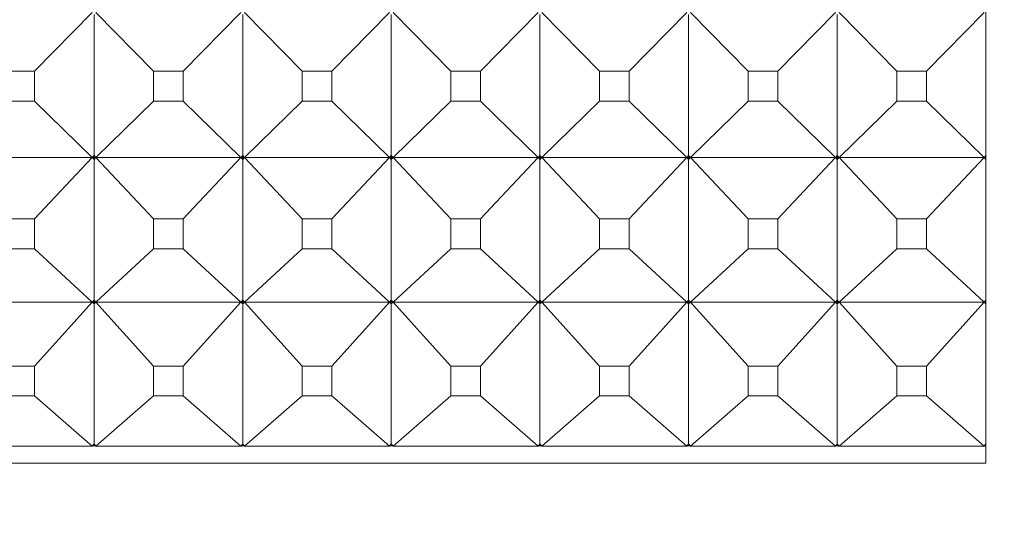
# Model space of a CAD drawing. Units: millimetres. Extents: x 2157 to 2267, y 2201 to 2314.
# Drawn here: x 2225 to 2226, y 2211 to 2212 of the extents above; entities that cross this region are included whole.
import ezdxf

# ---------------------------------------------------------------- set-up
doc = ezdxf.new("R2010")
doc.units = ezdxf.units.MM
doc.layers.add('cotas', color=253, linetype='Continuous', lineweight=5)
doc.layers.add('cuerpo', color=7, linetype='Continuous', lineweight=5)
doc.styles.add('ARIAL', font='arial.ttf')
doc.dimstyles.new('RS (E1.10)', dxfattribs={"dimtxt": 1.5, "dimasz": 0.7, "dimexe": 0.5, "dimexo": 1, "dimgap": 1, "dimtad": 0, "dimtih": 1, "dimtoh": 1, "dimdec": 0, "dimlfac": 10, "dimtxsty": 'ARIAL', "dimcen": 0, "dimclrd": 256, "dimclre": 256, "dimclrt": 256, "dimadec": 0, "dimazin": 0, "dimtfac": 1, "dimtdec": 0, "dimtofl": 0, "dimtmove": 0, "dimatfit": 3, "dimfxl": 1, "dimlwd": -1, "dimlwe": -1, "dimarcsym": 0})

# ---------------------------------------------------------------- blocks, each defined once
blk = doc.blocks.new('*D35')
at = {"layer": 'cotas', "transparency": 16777216}
for p, q in [((2226.30046, 2210.58309), (2226.3363, 2204.34416)), ((2198.94111, 2210.42591), (2198.97695, 2204.18699)), ((2225.63344, 2204.84013), (2215.22006, 2204.78031)), ((2199.67407, 2204.691), (2209.8865, 2204.74967))]:
    blk.add_line(p, q, dxfattribs=at)
for points in [[(2225.63277, 2204.9568), (2225.63411, 2204.72347), (2226.33343, 2204.84415)], [(2199.6734, 2204.80767), (2199.67474, 2204.57434), (2198.97408, 2204.68698)]]:
    blk.add_solid(points, dxfattribs=at)
at = {"layer": 'Defpoints', "color": 0, "transparency": 16777216}
for p in [(2226.29472, 2211.58307), (2198.93537, 2211.4259), (2226.33343, 2204.84415)]:
    blk.add_point(p, dxfattribs=at)
at = {"layer": 'cotas', "transparency": 16777216, "insert": (2212.55328, 2204.76499), "char_height": 1.5, "attachment_point": 5, "style": 'ARIAL'}
blk.add_mtext('274', dxfattribs=at)

msp = doc.modelspace()

# ---------------------------------------------------------------- linework, layer by layer
at = {"layer": 'cuerpo'}
for p, q in [((2225.74972, 2213.33349), (2225.74972, 2211.2882)), ((2225.10975, 2211.5519), (2225.1485, 2211.59142)), ((2225.18969, 2211.5519), (2225.15094, 2211.59142)), ((2225.20975, 2211.5519), (2225.2485, 2211.59142)), ((2225.28969, 2211.5519), (2225.25094, 2211.59142)), ((2225.30975, 2211.5519), (2225.3485, 2211.59142)), ((2225.38969, 2211.5519), (2225.35094, 2211.59142)), ((2225.40975, 2211.5519), (2225.4485, 2211.59142)), ((2225.48969, 2211.5519), (2225.45094, 2211.59142)), ((2225.50975, 2211.5519), (2225.5485, 2211.59142)), ((2225.58969, 2211.5519), (2225.55094, 2211.59142)), ((2225.60975, 2211.5519), (2225.6485, 2211.59142)), ((2225.68969, 2211.5519), (2225.65094, 2211.59142)), ((2225.70975, 2211.5519), (2225.7485, 2211.59142)), ((2225.14972, 2211.49525), (2225.14972, 2211.59009)), ((2225.24972, 2211.49525), (2225.24972, 2211.59009)), ((2225.34972, 2211.49525), (2225.34972, 2211.59009)), ((2225.44972, 2211.49525), (2225.44972, 2211.59009)), ((2225.54972, 2211.49525), (2225.54972, 2211.59009)), ((2225.64972, 2211.49525), (2225.64972, 2211.59009)), ((2225.10975, 2211.5519), (2225.08969, 2211.5519)), ((2225.10975, 2211.53184), (2225.10975, 2211.5519)), ((2225.20975, 2211.5519), (2225.18969, 2211.5519)), ((2225.18969, 2211.5519), (2225.18969, 2211.53184)), ((2225.20975, 2211.53184), (2225.20975, 2211.5519)), ((2225.30975, 2211.5519), (2225.28969, 2211.5519)), ((2225.28969, 2211.5519), (2225.28969, 2211.53184)), ((2225.30975, 2211.53184), (2225.30975, 2211.5519)), ((2225.40975, 2211.5519), (2225.38969, 2211.5519)), ((2225.38969, 2211.5519), (2225.38969, 2211.53184)), ((2225.40975, 2211.53184), (2225.40975, 2211.5519)), ((2225.48969, 2211.5519), (2225.48969, 2211.53184)), ((2225.50975, 2211.5519), (2225.48969, 2211.5519)), ((2225.50975, 2211.53184), (2225.50975, 2211.5519)), ((2225.58969, 2211.5519), (2225.58969, 2211.53184)), ((2225.60975, 2211.5519), (2225.58969, 2211.5519)), ((2225.60975, 2211.53184), (2225.60975, 2211.5519)), ((2225.68969, 2211.5519), (2225.68969, 2211.53184)), ((2225.70975, 2211.5519), (2225.68969, 2211.5519)), ((2225.70975, 2211.53184), (2225.70975, 2211.5519)), ((2225.08969, 2211.53184), (2225.10975, 2211.53184)), ((2225.10975, 2211.53184), (2225.1485, 2211.49388)), ((2225.18969, 2211.53184), (2225.15094, 2211.49388)), ((2225.18969, 2211.53184), (2225.20975, 2211.53184)), ((2225.20975, 2211.53184), (2225.2485, 2211.49388)), ((2225.28969, 2211.53184), (2225.25094, 2211.49388)), ((2225.28969, 2211.53184), (2225.30975, 2211.53184)), ((2225.30975, 2211.53184), (2225.3485, 2211.49388)), ((2225.38969, 2211.53184), (2225.35094, 2211.49388)), ((2225.38969, 2211.53184), (2225.40975, 2211.53184)), ((2225.40975, 2211.53184), (2225.4485, 2211.49388)), ((2225.48969, 2211.53184), (2225.45094, 2211.49388)), ((2225.48969, 2211.53184), (2225.50975, 2211.53184)), ((2225.50975, 2211.53184), (2225.5485, 2211.49388)), ((2225.58969, 2211.53184), (2225.55094, 2211.49388)), ((2225.58969, 2211.53184), (2225.60975, 2211.53184)), ((2225.60975, 2211.53184), (2225.6485, 2211.49388)), ((2225.68969, 2211.53184), (2225.65094, 2211.49388)), ((2225.68969, 2211.53184), (2225.70975, 2211.53184)), ((2225.70975, 2211.53184), (2225.7485, 2211.49388)), ((2225.05094, 2211.49388), (2225.1485, 2211.49388)), ((2225.10975, 2211.45256), (2225.1485, 2211.49388)), ((2225.1485, 2211.49388), (2225.14972, 2211.49525)), ((2225.1485, 2211.49388), (2225.14972, 2211.49519)), ((2225.14972, 2211.49394), (2225.1485, 2211.49388)), ((2225.1485, 2211.49388), (2225.14972, 2211.49262)), ((2225.1485, 2211.49388), (2225.14972, 2211.49268)), ((2225.14972, 2211.49525), (2225.15094, 2211.49388)), ((2225.15094, 2211.49388), (2225.14972, 2211.49519)), ((2225.14972, 2211.49394), (2225.14972, 2211.49519)), ((2225.15094, 2211.49388), (2225.14972, 2211.49394)), ((2225.14972, 2211.49268), (2225.14972, 2211.49394)), ((2225.14972, 2211.49262), (2225.15094, 2211.49388)), ((2225.15094, 2211.49388), (2225.14972, 2211.49268)), ((2225.14972, 2211.39799), (2225.14972, 2211.49262)), ((2225.15094, 2211.49388), (2225.2485, 2211.49388)), ((2225.18969, 2211.45256), (2225.15094, 2211.49388)), ((2225.20975, 2211.45256), (2225.2485, 2211.49388)), ((2225.2485, 2211.49388), (2225.24972, 2211.49525)), ((2225.2485, 2211.49388), (2225.24972, 2211.49519)), ((2225.24972, 2211.49394), (2225.2485, 2211.49388)), ((2225.2485, 2211.49388), (2225.24972, 2211.49262)), ((2225.2485, 2211.49388), (2225.24972, 2211.49268)), ((2225.24972, 2211.49525), (2225.25094, 2211.49388)), ((2225.25094, 2211.49388), (2225.24972, 2211.49519)), ((2225.24972, 2211.49394), (2225.24972, 2211.49519)), ((2225.25094, 2211.49388), (2225.24972, 2211.49394)), ((2225.24972, 2211.49268), (2225.24972, 2211.49394)), ((2225.24972, 2211.49262), (2225.25094, 2211.49388)), ((2225.25094, 2211.49388), (2225.24972, 2211.49268)), ((2225.24972, 2211.39799), (2225.24972, 2211.49262)), ((2225.25094, 2211.49388), (2225.3485, 2211.49388)), ((2225.28969, 2211.45256), (2225.25094, 2211.49388)), ((2225.30975, 2211.45256), (2225.3485, 2211.49388)), ((2225.3485, 2211.49388), (2225.34972, 2211.49525)), ((2225.3485, 2211.49388), (2225.34972, 2211.49519)), ((2225.34972, 2211.49394), (2225.3485, 2211.49388)), ((2225.3485, 2211.49388), (2225.34972, 2211.49262)), ((2225.3485, 2211.49388), (2225.34972, 2211.49268)), ((2225.34972, 2211.49525), (2225.35094, 2211.49388)), ((2225.35094, 2211.49388), (2225.34972, 2211.49519)), ((2225.34972, 2211.49394), (2225.34972, 2211.49519)), ((2225.35094, 2211.49388), (2225.34972, 2211.49394)), ((2225.34972, 2211.49268), (2225.34972, 2211.49394)), ((2225.34972, 2211.49262), (2225.35094, 2211.49388)), ((2225.35094, 2211.49388), (2225.34972, 2211.49268)), ((2225.34972, 2211.39799), (2225.34972, 2211.49262)), ((2225.35094, 2211.49388), (2225.4485, 2211.49388)), ((2225.38969, 2211.45256), (2225.35094, 2211.49388)), ((2225.40975, 2211.45256), (2225.4485, 2211.49388)), ((2225.4485, 2211.49388), (2225.44972, 2211.49525)), ((2225.4485, 2211.49388), (2225.44972, 2211.49519)), ((2225.44972, 2211.49394), (2225.4485, 2211.49388)), ((2225.4485, 2211.49388), (2225.44972, 2211.49262)), ((2225.4485, 2211.49388), (2225.44972, 2211.49268)), ((2225.44972, 2211.49525), (2225.45094, 2211.49388)), ((2225.45094, 2211.49388), (2225.44972, 2211.49519)), ((2225.44972, 2211.49394), (2225.44972, 2211.49519)), ((2225.45094, 2211.49388), (2225.44972, 2211.49394)), ((2225.44972, 2211.49268), (2225.44972, 2211.49394)), ((2225.44972, 2211.49262), (2225.45094, 2211.49388)), ((2225.45094, 2211.49388), (2225.44972, 2211.49268)), ((2225.44972, 2211.39799), (2225.44972, 2211.49262)), ((2225.45094, 2211.49388), (2225.5485, 2211.49388)), ((2225.48969, 2211.45256), (2225.45094, 2211.49388)), ((2225.50975, 2211.45256), (2225.5485, 2211.49388)), ((2225.5485, 2211.49388), (2225.54972, 2211.49525)), ((2225.5485, 2211.49388), (2225.54972, 2211.49519)), ((2225.54972, 2211.49394), (2225.5485, 2211.49388)), ((2225.5485, 2211.49388), (2225.54972, 2211.49262)), ((2225.5485, 2211.49388), (2225.54972, 2211.49268)), ((2225.54972, 2211.49525), (2225.55094, 2211.49388)), ((2225.55094, 2211.49388), (2225.54972, 2211.49519)), ((2225.54972, 2211.49394), (2225.54972, 2211.49519)), ((2225.55094, 2211.49388), (2225.54972, 2211.49394)), ((2225.54972, 2211.49268), (2225.54972, 2211.49394)), ((2225.54972, 2211.49262), (2225.55094, 2211.49388)), ((2225.55094, 2211.49388), (2225.54972, 2211.49268)), ((2225.54972, 2211.39799), (2225.54972, 2211.49262)), ((2225.55094, 2211.49388), (2225.6485, 2211.49388)), ((2225.58969, 2211.45256), (2225.55094, 2211.49388)), ((2225.60975, 2211.45256), (2225.6485, 2211.49388)), ((2225.6485, 2211.49388), (2225.64972, 2211.49525)), ((2225.6485, 2211.49388), (2225.64972, 2211.49519)), ((2225.64972, 2211.49394), (2225.6485, 2211.49388)), ((2225.6485, 2211.49388), (2225.64972, 2211.49262)), ((2225.6485, 2211.49388), (2225.64972, 2211.49268)), ((2225.64972, 2211.49525), (2225.65094, 2211.49388)), ((2225.65094, 2211.49388), (2225.64972, 2211.49519)), ((2225.64972, 2211.49394), (2225.64972, 2211.49519)), ((2225.65094, 2211.49388), (2225.64972, 2211.49394)), ((2225.64972, 2211.49268), (2225.64972, 2211.49394)), ((2225.64972, 2211.49262), (2225.65094, 2211.49388)), ((2225.65094, 2211.49388), (2225.64972, 2211.49268)), ((2225.64972, 2211.39799), (2225.64972, 2211.49262)), ((2225.65094, 2211.49388), (2225.7485, 2211.49388)), ((2225.68969, 2211.45256), (2225.65094, 2211.49388)), ((2225.70975, 2211.45256), (2225.7485, 2211.49388)), ((2225.7485, 2211.49388), (2225.74972, 2211.49525)), ((2225.7485, 2211.49388), (2225.74972, 2211.49519)), ((2225.74972, 2211.49394), (2225.7485, 2211.49388)), ((2225.7485, 2211.49388), (2225.74972, 2211.49262)), ((2225.7485, 2211.49388), (2225.74972, 2211.49268)), ((2225.10975, 2211.45256), (2225.08969, 2211.45256)), ((2225.10975, 2211.43254), (2225.10975, 2211.45256)), ((2225.20975, 2211.45256), (2225.18969, 2211.45256)), ((2225.18969, 2211.45256), (2225.18969, 2211.43254)), ((2225.20975, 2211.43254), (2225.20975, 2211.45256)), ((2225.30975, 2211.45256), (2225.28969, 2211.45256)), ((2225.28969, 2211.45256), (2225.28969, 2211.43254)), ((2225.30975, 2211.43254), (2225.30975, 2211.45256)), ((2225.40975, 2211.45256), (2225.38969, 2211.45256)), ((2225.38969, 2211.45256), (2225.38969, 2211.43254)), ((2225.40975, 2211.43254), (2225.40975, 2211.45256)), ((2225.48969, 2211.45256), (2225.48969, 2211.43254)), ((2225.50975, 2211.45256), (2225.48969, 2211.45256)), ((2225.50975, 2211.43254), (2225.50975, 2211.45256)), ((2225.60975, 2211.45256), (2225.58969, 2211.45256)), ((2225.58969, 2211.45256), (2225.58969, 2211.43254)), ((2225.60975, 2211.43254), (2225.60975, 2211.45256)), ((2225.70975, 2211.45256), (2225.68969, 2211.45256)), ((2225.68969, 2211.45256), (2225.68969, 2211.43254)), ((2225.70975, 2211.43254), (2225.70975, 2211.45256)), ((2225.08969, 2211.43254), (2225.10975, 2211.43254)), ((2225.10975, 2211.43254), (2225.1485, 2211.39656)), ((2225.18969, 2211.43254), (2225.15094, 2211.39656)), ((2225.18969, 2211.43254), (2225.20975, 2211.43254)), ((2225.20975, 2211.43254), (2225.2485, 2211.39656)), ((2225.28969, 2211.43254), (2225.25094, 2211.39656)), ((2225.28969, 2211.43254), (2225.30975, 2211.43254)), ((2225.30975, 2211.43254), (2225.3485, 2211.39656)), ((2225.38969, 2211.43254), (2225.35094, 2211.39656)), ((2225.38969, 2211.43254), (2225.40975, 2211.43254)), ((2225.40975, 2211.43254), (2225.4485, 2211.39656)), ((2225.48969, 2211.43254), (2225.45094, 2211.39656)), ((2225.48969, 2211.43254), (2225.50975, 2211.43254)), ((2225.50975, 2211.43254), (2225.5485, 2211.39656)), ((2225.58969, 2211.43254), (2225.55094, 2211.39656)), ((2225.58969, 2211.43254), (2225.60975, 2211.43254)), ((2225.60975, 2211.43254), (2225.6485, 2211.39656)), ((2225.68969, 2211.43254), (2225.65094, 2211.39656)), ((2225.68969, 2211.43254), (2225.70975, 2211.43254)), ((2225.70975, 2211.43254), (2225.7485, 2211.39656)), ((2225.05094, 2211.39656), (2225.1485, 2211.39656)), ((2225.10975, 2211.35353), (2225.1485, 2211.39656)), ((2225.1485, 2211.39656), (2225.14972, 2211.39799)), ((2225.1485, 2211.39656), (2225.14972, 2211.39792)), ((2225.14972, 2211.39667), (2225.1485, 2211.39656)), ((2225.1485, 2211.39656), (2225.14972, 2211.39536)), ((2225.1485, 2211.39656), (2225.14972, 2211.39542)), ((2225.14972, 2211.39799), (2225.15094, 2211.39656)), ((2225.15094, 2211.39656), (2225.14972, 2211.39792)), ((2225.14972, 2211.39667), (2225.14972, 2211.39792)), ((2225.15094, 2211.39656), (2225.14972, 2211.39667)), ((2225.14972, 2211.39542), (2225.14972, 2211.39667)), ((2225.14972, 2211.39536), (2225.15094, 2211.39656)), ((2225.15094, 2211.39656), (2225.14972, 2211.39542)), ((2225.14972, 2211.30116), (2225.14972, 2211.39536)), ((2225.15094, 2211.39656), (2225.2485, 2211.39656)), ((2225.18969, 2211.35353), (2225.15094, 2211.39656)), ((2225.20975, 2211.35353), (2225.2485, 2211.39656)), ((2225.2485, 2211.39656), (2225.24972, 2211.39799)), ((2225.2485, 2211.39656), (2225.24972, 2211.39792)), ((2225.24972, 2211.39667), (2225.2485, 2211.39656)), ((2225.2485, 2211.39656), (2225.24972, 2211.39536)), ((2225.2485, 2211.39656), (2225.24972, 2211.39542)), ((2225.24972, 2211.39799), (2225.25094, 2211.39656)), ((2225.25094, 2211.39656), (2225.24972, 2211.39792)), ((2225.24972, 2211.39667), (2225.24972, 2211.39792)), ((2225.25094, 2211.39656), (2225.24972, 2211.39667)), ((2225.24972, 2211.39542), (2225.24972, 2211.39667)), ((2225.24972, 2211.39536), (2225.25094, 2211.39656)), ((2225.25094, 2211.39656), (2225.24972, 2211.39542)), ((2225.24972, 2211.30116), (2225.24972, 2211.39536)), ((2225.25094, 2211.39656), (2225.3485, 2211.39656)), ((2225.28969, 2211.35353), (2225.25094, 2211.39656)), ((2225.30975, 2211.35353), (2225.3485, 2211.39656)), ((2225.3485, 2211.39656), (2225.34972, 2211.39799)), ((2225.3485, 2211.39656), (2225.34972, 2211.39792)), ((2225.34972, 2211.39667), (2225.3485, 2211.39656)), ((2225.3485, 2211.39656), (2225.34972, 2211.39536)), ((2225.3485, 2211.39656), (2225.34972, 2211.39542)), ((2225.34972, 2211.39799), (2225.35094, 2211.39656)), ((2225.35094, 2211.39656), (2225.34972, 2211.39792)), ((2225.34972, 2211.39667), (2225.34972, 2211.39792)), ((2225.35094, 2211.39656), (2225.34972, 2211.39667)), ((2225.34972, 2211.39542), (2225.34972, 2211.39667)), ((2225.34972, 2211.39536), (2225.35094, 2211.39656)), ((2225.35094, 2211.39656), (2225.34972, 2211.39542)), ((2225.34972, 2211.30116), (2225.34972, 2211.39536)), ((2225.35094, 2211.39656), (2225.4485, 2211.39656)), ((2225.38969, 2211.35353), (2225.35094, 2211.39656)), ((2225.40975, 2211.35353), (2225.4485, 2211.39656)), ((2225.4485, 2211.39656), (2225.44972, 2211.39799)), ((2225.4485, 2211.39656), (2225.44972, 2211.39792)), ((2225.44972, 2211.39667), (2225.4485, 2211.39656)), ((2225.4485, 2211.39656), (2225.44972, 2211.39536)), ((2225.4485, 2211.39656), (2225.44972, 2211.39542)), ((2225.44972, 2211.39799), (2225.45094, 2211.39656)), ((2225.45094, 2211.39656), (2225.44972, 2211.39792)), ((2225.44972, 2211.39667), (2225.44972, 2211.39792)), ((2225.45094, 2211.39656), (2225.44972, 2211.39667)), ((2225.44972, 2211.39542), (2225.44972, 2211.39667)), ((2225.44972, 2211.39536), (2225.45094, 2211.39656)), ((2225.45094, 2211.39656), (2225.44972, 2211.39542)), ((2225.44972, 2211.30116), (2225.44972, 2211.39536)), ((2225.45094, 2211.39656), (2225.5485, 2211.39656)), ((2225.48969, 2211.35353), (2225.45094, 2211.39656)), ((2225.50975, 2211.35353), (2225.5485, 2211.39656)), ((2225.5485, 2211.39656), (2225.54972, 2211.39799)), ((2225.5485, 2211.39656), (2225.54972, 2211.39792)), ((2225.54972, 2211.39667), (2225.5485, 2211.39656)), ((2225.5485, 2211.39656), (2225.54972, 2211.39536)), ((2225.5485, 2211.39656), (2225.54972, 2211.39542)), ((2225.54972, 2211.39799), (2225.55094, 2211.39656)), ((2225.55094, 2211.39656), (2225.54972, 2211.39792)), ((2225.54972, 2211.39667), (2225.54972, 2211.39792)), ((2225.55094, 2211.39656), (2225.54972, 2211.39667)), ((2225.54972, 2211.39542), (2225.54972, 2211.39667)), ((2225.54972, 2211.39536), (2225.55094, 2211.39656)), ((2225.55094, 2211.39656), (2225.54972, 2211.39542)), ((2225.54972, 2211.30116), (2225.54972, 2211.39536)), ((2225.55094, 2211.39656), (2225.6485, 2211.39656)), ((2225.58969, 2211.35353), (2225.55094, 2211.39656)), ((2225.60975, 2211.35353), (2225.6485, 2211.39656)), ((2225.6485, 2211.39656), (2225.64972, 2211.39799)), ((2225.6485, 2211.39656), (2225.64972, 2211.39792)), ((2225.64972, 2211.39667), (2225.6485, 2211.39656)), ((2225.6485, 2211.39656), (2225.64972, 2211.39536)), ((2225.6485, 2211.39656), (2225.64972, 2211.39542)), ((2225.64972, 2211.39799), (2225.65094, 2211.39656)), ((2225.65094, 2211.39656), (2225.64972, 2211.39792)), ((2225.64972, 2211.39667), (2225.64972, 2211.39792)), ((2225.65094, 2211.39656), (2225.64972, 2211.39667)), ((2225.64972, 2211.39542), (2225.64972, 2211.39667)), ((2225.64972, 2211.39536), (2225.65094, 2211.39656)), ((2225.65094, 2211.39656), (2225.64972, 2211.39542)), ((2225.64972, 2211.30116), (2225.64972, 2211.39536)), ((2225.65094, 2211.39656), (2225.7485, 2211.39656)), ((2225.68969, 2211.35353), (2225.65094, 2211.39656)), ((2225.70975, 2211.35353), (2225.7485, 2211.39656)), ((2225.7485, 2211.39656), (2225.74972, 2211.39799)), ((2225.7485, 2211.39656), (2225.74972, 2211.39792)), ((2225.74972, 2211.39667), (2225.7485, 2211.39656)), ((2225.7485, 2211.39656), (2225.74972, 2211.39536)), ((2225.7485, 2211.39656), (2225.74972, 2211.39542)), ((2225.10975, 2211.35353), (2225.08969, 2211.35353)), ((2225.10975, 2211.33361), (2225.10975, 2211.35353)), ((2225.18969, 2211.35353), (2225.18969, 2211.33361)), ((2225.20975, 2211.35353), (2225.18969, 2211.35353)), ((2225.20975, 2211.33361), (2225.20975, 2211.35353)), ((2225.30975, 2211.35353), (2225.28969, 2211.35353)), ((2225.28969, 2211.35353), (2225.28969, 2211.33361)), ((2225.30975, 2211.33361), (2225.30975, 2211.35353)), ((2225.38969, 2211.35353), (2225.38969, 2211.33361)), ((2225.40975, 2211.35353), (2225.38969, 2211.35353)), ((2225.40975, 2211.33361), (2225.40975, 2211.35353)), ((2225.48969, 2211.35353), (2225.48969, 2211.33361)), ((2225.50975, 2211.35353), (2225.48969, 2211.35353)), ((2225.50975, 2211.33361), (2225.50975, 2211.35353)), ((2225.60975, 2211.35353), (2225.58969, 2211.35353)), ((2225.58969, 2211.35353), (2225.58969, 2211.33361)), ((2225.60975, 2211.33361), (2225.60975, 2211.35353)), ((2225.68969, 2211.35353), (2225.68969, 2211.33361)), ((2225.70975, 2211.35353), (2225.68969, 2211.35353)), ((2225.70975, 2211.33361), (2225.70975, 2211.35353)), ((2225.08969, 2211.33361), (2225.10975, 2211.33361)), ((2225.10975, 2211.33361), (2225.1485, 2211.29968)), ((2225.18969, 2211.33361), (2225.15094, 2211.29968)), ((2225.18969, 2211.33361), (2225.20975, 2211.33361)), ((2225.20975, 2211.33361), (2225.2485, 2211.29968)), ((2225.28969, 2211.33361), (2225.25094, 2211.29968)), ((2225.28969, 2211.33361), (2225.30975, 2211.33361)), ((2225.30975, 2211.33361), (2225.3485, 2211.29968)), ((2225.38969, 2211.33361), (2225.35094, 2211.29968)), ((2225.38969, 2211.33361), (2225.40975, 2211.33361)), ((2225.40975, 2211.33361), (2225.4485, 2211.29968)), ((2225.48969, 2211.33361), (2225.45094, 2211.29968)), ((2225.48969, 2211.33361), (2225.50975, 2211.33361)), ((2225.50975, 2211.33361), (2225.5485, 2211.29968)), ((2225.58969, 2211.33361), (2225.55094, 2211.29968)), ((2225.58969, 2211.33361), (2225.60975, 2211.33361)), ((2225.60975, 2211.33361), (2225.6485, 2211.29968)), ((2225.68969, 2211.33361), (2225.65094, 2211.29968)), ((2225.68969, 2211.33361), (2225.70975, 2211.33361)), ((2225.70975, 2211.33361), (2225.7485, 2211.29968)), ((2225.05094, 2211.29968), (2225.1485, 2211.29968)), ((2225.1485, 2211.29968), (2225.14972, 2211.30116)), ((2225.1485, 2211.29968), (2225.14972, 2211.30109)), ((2225.14972, 2211.29997), (2225.1485, 2211.29968)), ((2225.14972, 2211.30116), (2225.15094, 2211.29968)), ((2225.15094, 2211.29968), (2225.14972, 2211.30109)), ((2225.14972, 2211.29997), (2225.14972, 2211.30109)), ((2225.15094, 2211.29968), (2225.14972, 2211.29997)), ((2225.15094, 2211.29968), (2225.2485, 2211.29968)), ((2225.2485, 2211.29968), (2225.24972, 2211.30116)), ((2225.2485, 2211.29968), (2225.24972, 2211.30109)), ((2225.24972, 2211.29997), (2225.2485, 2211.29968)), ((2225.24972, 2211.30116), (2225.25094, 2211.29968)), ((2225.25094, 2211.29968), (2225.24972, 2211.30109)), ((2225.24972, 2211.29997), (2225.24972, 2211.30109)), ((2225.25094, 2211.29968), (2225.24972, 2211.29997)), ((2225.25094, 2211.29968), (2225.3485, 2211.29968)), ((2225.3485, 2211.29968), (2225.34972, 2211.30116)), ((2225.3485, 2211.29968), (2225.34972, 2211.30109)), ((2225.34972, 2211.29997), (2225.3485, 2211.29968)), ((2225.34972, 2211.30116), (2225.35094, 2211.29968)), ((2225.35094, 2211.29968), (2225.34972, 2211.30109)), ((2225.34972, 2211.29997), (2225.34972, 2211.30109)), ((2225.35094, 2211.29968), (2225.34972, 2211.29997)), ((2225.35094, 2211.29968), (2225.4485, 2211.29968)), ((2225.4485, 2211.29968), (2225.44972, 2211.30116)), ((2225.4485, 2211.29968), (2225.44972, 2211.30109)), ((2225.44972, 2211.29997), (2225.4485, 2211.29968)), ((2225.44972, 2211.30116), (2225.45094, 2211.29968)), ((2225.45094, 2211.29968), (2225.44972, 2211.30109)), ((2225.44972, 2211.29997), (2225.44972, 2211.30109)), ((2225.45094, 2211.29968), (2225.44972, 2211.29997)), ((2225.45094, 2211.29968), (2225.5485, 2211.29968)), ((2225.5485, 2211.29968), (2225.54972, 2211.30116)), ((2225.5485, 2211.29968), (2225.54972, 2211.30109)), ((2225.54972, 2211.29997), (2225.5485, 2211.29968)), ((2225.54972, 2211.30116), (2225.55094, 2211.29968)), ((2225.55094, 2211.29968), (2225.54972, 2211.30109)), ((2225.54972, 2211.29997), (2225.54972, 2211.30109)), ((2225.55094, 2211.29968), (2225.54972, 2211.29997)), ((2225.55094, 2211.29968), (2225.6485, 2211.29968)), ((2225.6485, 2211.29968), (2225.64972, 2211.30116)), ((2225.6485, 2211.29968), (2225.64972, 2211.30109)), ((2225.64972, 2211.29997), (2225.6485, 2211.29968)), ((2225.64972, 2211.30116), (2225.65094, 2211.29968)), ((2225.65094, 2211.29968), (2225.64972, 2211.30109)), ((2225.64972, 2211.29997), (2225.64972, 2211.30109)), ((2225.65094, 2211.29968), (2225.64972, 2211.29997)), ((2225.65094, 2211.29968), (2225.7485, 2211.29968)), ((2225.7485, 2211.29968), (2225.74972, 2211.30116)), ((2225.7485, 2211.29968), (2225.74972, 2211.30109)), ((2225.74972, 2211.29997), (2225.7485, 2211.29968)), ((2225.74972, 2211.2882), (2223.94972, 2211.2882))]:
    msp.add_line(p, q, dxfattribs=at)

# ---------------------------------------------------------------- dimensions: what is measured, and where the dimension line sits
at = {"layer": 'cotas', "color": 175}
dim = msp.add_linear_dim(base=(2226.33343, 2204.84415), p1=(2198.93537, 2211.4259), p2=(2226.29472, 2211.58307), angle=0.32914, dimstyle='RS (E1.10)', dxfattribs=at)
dim.commit()
dim.dimension.update_dxf_attribs({"geometry": '*D35', "text_midpoint": (2212.55328, 2204.76499), "dimtype": 161})

doc.saveas('drawing.dxf')
